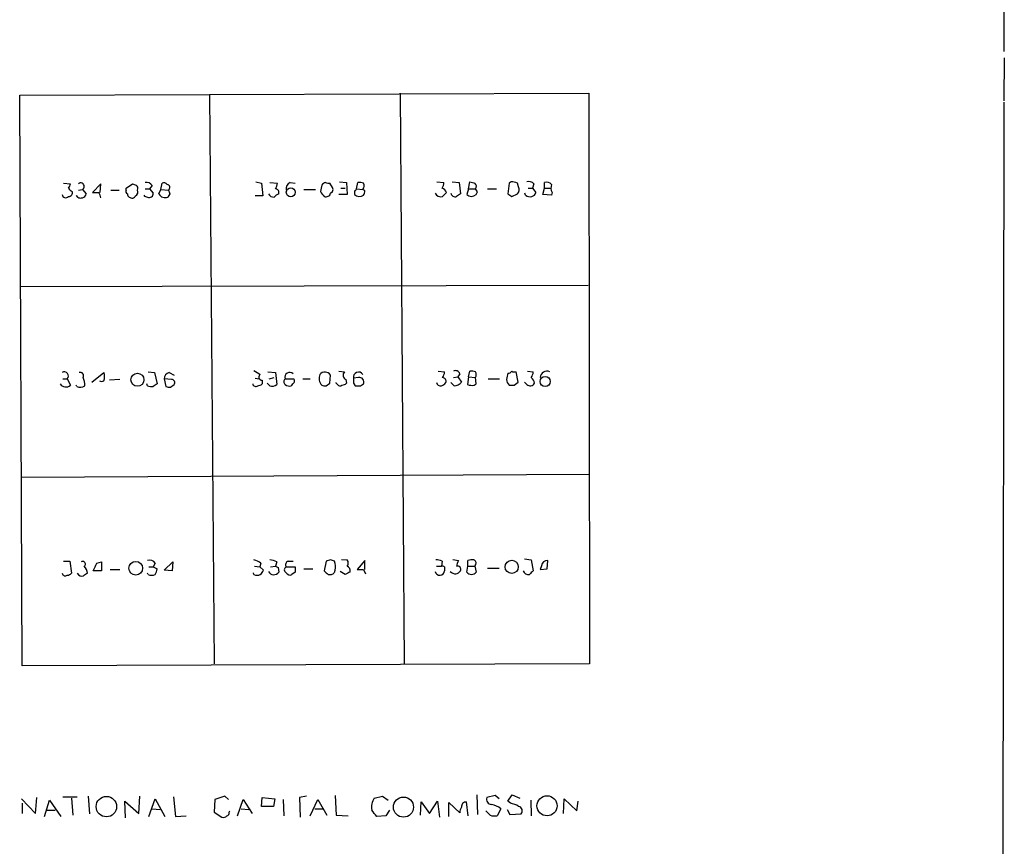
# Model space of a CAD drawing. Extents: x 11 to 1056, y 3023 to 3906.
# Drawn here: x 925 to 1056, y 3383 to 3493 of the extents above; entities that cross this region are included whole.
import ezdxf

# ---------------------------------------------------------------- set-up
doc = ezdxf.new("R2010")
doc.units = 0
doc.header["$MEASUREMENT"] = 0
doc.layers.add('MAIN', color=5, linetype='CONTINUOUS')

msp = doc.modelspace()

# ---------------------------------------------------------------- linework, layer by layer
at = {"layer": 'MAIN'}
for p, q in [((1056.3013, 3502.5347), (1056.3013, 3488.8187)), ((1056.386, 3487.972), (1056.3013, 3482.2147)), ((924.7293, 3482.9767), (1000.8447, 3483.2307)), ((925.068, 3406.692), (924.7293, 3482.9767)), ((950.1293, 3483.0613), (950.722, 3406.946)), ((975.614, 3483.2307), (976.122, 3406.946)), ((1000.8447, 3483.2307), (1000.9293, 3406.946)), ((1056.3013, 3482.0453), (1056.0473, 3250.5667)), ((930.5713, 3471.208), (931.5027, 3471.1233)), ((935.5667, 3471.1233), (934.466, 3469.938)), ((935.482, 3469.938), (935.5667, 3471.1233)), ((938.9533, 3470.5307), (939.8, 3471.1233)), ((938.9533, 3470.2767), (938.9533, 3470.5307)), ((942.4247, 3470.8693), (942.086, 3470.446)), ((943.61, 3470.3613), (943.7793, 3471.208)), ((956.31, 3471.3773), (957.072, 3471.208)), ((957.072, 3471.208), (957.2413, 3469.5147)), ((958.1727, 3471.2927), (959.1887, 3471.208)), ((960.882, 3471.2927), (961.5593, 3471.208)), ((966.5547, 3470.6153), (966.216, 3471.208)), ((967.486, 3471.3773), (968.4173, 3471.2927)), ((967.6553, 3470.5307), (968.248, 3470.5307)), ((968.4173, 3471.2927), (968.502, 3469.684)), ((969.772, 3470.446), (969.9413, 3471.2927)), ((980.5247, 3471.3773), (981.456, 3471.2927)), ((982.5567, 3471.3773), (983.488, 3471.2927)), ((983.488, 3471.2927), (983.6573, 3469.7687)), ((984.758, 3470.446), (984.9273, 3471.3773)), ((990.1767, 3471.208), (990.0073, 3469.7687)), ((990.4307, 3471.3773), (990.1767, 3471.208)), ((991.4467, 3470.7), (991.2773, 3471.208)), ((992.7167, 3470.5307), (993.3093, 3470.5307)), ((993.4787, 3471.1233), (993.3093, 3470.5307)), ((993.3093, 3470.5307), (993.7327, 3469.938)), ((994.664, 3469.684), (994.918, 3470.5307)), ((994.918, 3470.5307), (994.918, 3471.2927)), ((994.918, 3470.5307), (995.7647, 3470.5307)), ((932.6033, 3470.2767), (933.1113, 3470.3613)), ((933.1113, 3470.3613), (933.6193, 3469.7687)), ((936.9213, 3470.2767), (938.022, 3470.2767)), ((941.4933, 3470.446), (942.086, 3470.446)), ((942.086, 3470.446), (942.594, 3469.8533)), ((943.356, 3469.7687), (943.61, 3470.3613)), ((943.61, 3470.3613), (944.626, 3470.2767)), ((944.7953, 3469.7687), (944.5413, 3469.3453)), ((957.2413, 3469.5147), (956.2253, 3469.5147)), ((962.7447, 3470.3613), (964.2687, 3470.3613)), ((966.3007, 3469.8533), (966.5547, 3470.1073)), ((968.502, 3469.684), (967.4013, 3469.684)), ((969.518, 3470.192), (969.518, 3469.684)), ((969.772, 3470.446), (970.6187, 3470.3613)), ((970.8727, 3470.192), (970.6187, 3470.3613)), ((984.758, 3470.446), (984.504, 3469.684)), ((984.758, 3470.446), (985.6893, 3470.446)), ((985.9433, 3470.0227), (985.6893, 3470.446)), ((987.298, 3470.446), (988.4833, 3470.446)), ((990.5153, 3469.43), (991.2773, 3469.7687)), ((992.378, 3469.5993), (992.2933, 3469.8533)), ((995.8493, 3469.5993), (994.664, 3469.684)), ((995.934, 3469.938), (995.8493, 3469.5993)), ((924.814, 3457.4073), (1000.76, 3457.5767)), ((934.3813, 3444.6227), (935.99, 3445.8927)), ((941.9167, 3445.9773), (942.7633, 3445.8927)), ((942.7633, 3445.8927), (943.102, 3444.3687)), ((944.7107, 3445.8927), (945.388, 3445.554)), ((957.9187, 3445.9773), (958.9347, 3445.8927)), ((958.9347, 3445.8927), (959.104, 3444.284)), ((966.216, 3444.4533), (966.3007, 3445.554)), ((967.4013, 3446.062), (968.1633, 3445.9773)), ((980.694, 3446.062), (981.5407, 3445.9773)), ((983.5727, 3445.7233), (983.3187, 3445.3)), ((984.758, 3445.3), (984.9273, 3446.062)), ((991.362, 3444.6227), (991.108, 3445.9773)), ((992.632, 3446.062), (993.394, 3445.9773)), ((930.4867, 3445.046), (931.0793, 3445.046)), ((931.0793, 3445.046), (931.5027, 3444.1993)), ((932.3493, 3444.03), (932.2647, 3444.1993)), ((938.1067, 3444.9613), (936.752, 3444.8767)), ((941.832, 3444.1147), (941.7473, 3444.3687)), ((944.0333, 3445.046), (944.2873, 3444.03)), ((945.0493, 3444.9613), (944.0333, 3445.046)), ((944.88, 3443.9453), (945.388, 3444.284)), ((956.2253, 3445.1307), (956.7333, 3445.046)), ((957.1567, 3444.8767), (957.1567, 3444.3687)), ((958.1727, 3444.1147), (957.834, 3444.4533)), ((958.088, 3445.046), (958.7653, 3445.2153)), ((960.2047, 3445.046), (961.39, 3445.046)), ((961.2207, 3444.3687), (961.0513, 3444.1147)), ((962.5753, 3445.046), (963.5913, 3445.046)), ((965.708, 3444.1147), (966.216, 3444.4533)), ((967.0627, 3444.4533), (967.0627, 3444.538)), ((967.232, 3444.284), (967.0627, 3444.4533)), ((968.3327, 3444.9613), (968.4173, 3444.4533)), ((970.026, 3445.2153), (969.3487, 3445.1307)), ((969.3487, 3444.4533), (969.6027, 3444.1147)), ((970.28, 3444.1147), (970.7033, 3444.3687)), ((982.8107, 3444.1147), (982.3873, 3444.538)), ((982.726, 3445.2153), (983.3187, 3445.3)), ((983.3187, 3445.3), (983.8267, 3444.6227)), ((984.758, 3445.3), (984.5887, 3444.284)), ((984.758, 3445.3), (985.6893, 3445.2153)), ((985.52, 3444.1993), (985.774, 3444.3687)), ((985.774, 3444.3687), (985.6893, 3445.2153)), ((987.3827, 3445.046), (988.9067, 3445.046)), ((990.854, 3444.1993), (991.362, 3444.6227)), ((992.5473, 3444.284), (992.2087, 3444.6227)), ((1000.9293, 3432.2613), (924.9833, 3431.838)), ((930.5713, 3420.662), (931.418, 3420.662)), ((931.418, 3420.662), (931.672, 3419.0533)), ((935.0587, 3420.408), (935.6513, 3420.5773)), ((935.6513, 3420.5773), (935.6513, 3419.392)), ((944.0333, 3419.4767), (945.2187, 3420.5773)), ((945.2187, 3420.5773), (945.134, 3419.392)), ((959.104, 3420.5773), (958.9347, 3419.9847)), ((960.628, 3420.662), (961.3053, 3420.662)), ((965.708, 3420.662), (965.454, 3419.392)), ((966.3007, 3420.8313), (965.708, 3420.662)), ((967.74, 3420.916), (968.502, 3420.8313)), ((970.8727, 3420.7467), (969.8567, 3419.5613)), ((970.8727, 3419.5613), (970.8727, 3420.7467)), ((981.202, 3420.662), (981.1173, 3419.9847)), ((982.6413, 3420.916), (983.4033, 3420.7467)), ((984.6733, 3419.9847), (984.6733, 3420.7467)), ((992.2087, 3421.0007), (993.14, 3420.8313)), ((993.14, 3420.8313), (993.394, 3419.392)), ((995.2567, 3419.646), (995.3413, 3420.7467)), ((935.6513, 3419.392), (934.5507, 3419.392)), ((936.8367, 3419.5613), (938.1067, 3419.5613)), ((942.0013, 3419.9), (942.594, 3419.9)), ((942.848, 3420.408), (942.594, 3419.9)), ((942.594, 3419.9), (943.102, 3419.646)), ((945.134, 3419.392), (944.0333, 3419.4767)), ((956.056, 3418.884), (955.9713, 3419.138)), ((956.1407, 3419.9847), (956.818, 3419.9)), ((956.9873, 3420.408), (956.818, 3419.9)), ((956.818, 3419.9), (957.326, 3419.4767)), ((958.2573, 3419.9), (958.9347, 3419.9847)), ((959.2733, 3419.8153), (959.358, 3419.2227)), ((960.374, 3419.9), (961.5593, 3419.9)), ((961.5593, 3419.2227), (961.136, 3418.884)), ((962.7447, 3419.646), (963.93, 3419.646)), ((968.248, 3418.884), (967.5707, 3419.3073)), ((970.7033, 3419.5613), (970.9573, 3418.9687)), ((980.44, 3419.9847), (981.1173, 3419.9847)), ((981.5407, 3419.9), (981.5407, 3419.392)), ((984.504, 3419.2227), (984.6733, 3419.9847)), ((984.6733, 3419.9847), (985.6047, 3419.9847)), ((985.6893, 3420.2387), (985.6047, 3419.9847)), ((985.6047, 3419.9847), (985.774, 3419.2227)), ((987.298, 3419.7307), (988.822, 3419.7307)), ((994.4947, 3420.0693), (994.3253, 3419.5613)), ((994.3253, 3419.5613), (995.2567, 3419.646)), ((941.9167, 3418.884), (941.832, 3419.0533)), ((965.962, 3418.884), (966.3007, 3418.884)), ((1000.9293, 3406.946), (925.068, 3406.692)), ((924.9833, 3388.912), (926.846, 3386.9647)), ((926.846, 3386.9647), (927.0153, 3389.0813)), ((930.4867, 3389.166), (932.434, 3389.166)), ((931.672, 3388.9967), (931.8413, 3386.7107)), ((933.8733, 3389.2507), (934.0427, 3386.88)), ((940.6467, 3386.9647), (940.816, 3389.2507)), ((942.0013, 3386.5413), (942.848, 3388.912)), ((942.848, 3388.912), (944.118, 3386.5413)), ((945.3033, 3389.166), (945.5573, 3386.5413)), ((952.1613, 3389.2507), (950.8067, 3388.8273)), ((952.6693, 3388.8273), (952.1613, 3389.2507)), ((957.072, 3387.896), (957.1567, 3389.0813)), ((957.1567, 3389.0813), (958.85, 3388.912)), ((958.85, 3388.912), (958.6807, 3387.896)), ((963.0833, 3389.2507), (962.152, 3389.0813)), ((962.152, 3389.0813), (962.2367, 3386.4567)), ((966.8933, 3389.3353), (967.0627, 3386.7107)), ((972.1427, 3388.9967), (973.2433, 3389.2507)), ((973.2433, 3389.2507), (974.0053, 3388.7427)), ((985.8587, 3389.42), (985.9433, 3386.7953)), ((988.314, 3389.3353), (987.2133, 3389.0813)), ((988.822, 3388.912), (988.314, 3389.3353)), ((990.0073, 3388.5733), (990.6, 3389.42)), ((990.6, 3389.42), (991.616, 3388.9967)), ((997.458, 3386.9647), (997.5427, 3388.912)), ((997.5427, 3388.912), (999.236, 3387.3033)), ((925.068, 3388.3193), (925.068, 3386.9647)), ((928.0313, 3386.5413), (928.7087, 3388.7427)), ((928.7087, 3388.7427), (930.2327, 3386.5413)), ((938.8687, 3386.372), (938.784, 3388.5733)), ((938.784, 3388.5733), (940.6467, 3386.9647)), ((942.4247, 3387.5573), (943.5253, 3387.4727)), ((950.8067, 3388.8273), (950.722, 3387.134)), ((953.8547, 3386.626), (954.6167, 3388.8273)), ((954.3627, 3387.5573), (955.3787, 3387.4727)), ((954.6167, 3388.8273), (955.802, 3386.9647)), ((958.6807, 3387.896), (957.072, 3387.896)), ((959.9507, 3388.8273), (960.0353, 3386.626)), ((963.5913, 3386.626), (964.6073, 3388.8273)), ((964.184, 3387.5573), (965.2847, 3387.5573)), ((964.6073, 3388.8273), (965.7927, 3386.7107)), ((978.3233, 3386.7107), (978.408, 3388.4887)), ((978.408, 3388.4887), (979.5087, 3386.9647)), ((979.5087, 3386.9647), (980.6093, 3388.5733)), ((980.6093, 3388.5733), (980.8633, 3386.4567)), ((982.1333, 3386.5413), (982.1333, 3388.404)), ((982.1333, 3388.404), (983.5727, 3387.0493)), ((984.4193, 3388.4887), (984.6733, 3386.626)), ((989.076, 3387.5573), (988.568, 3386.626)), ((990.346, 3388.3193), (990.0073, 3388.5733)), ((993.0553, 3388.7427), (993.14, 3386.626)), ((999.236, 3387.3033), (999.4053, 3388.5733)), ((928.37, 3387.388), (929.4707, 3387.388)), ((945.5573, 3386.5413), (946.9967, 3386.626)), ((950.722, 3387.134), (951.738, 3386.4567)), ((952.754, 3387.134), (952.8387, 3387.3033)), ((967.0627, 3386.7107), (968.6713, 3386.626)), ((973.6667, 3386.626), (972.4813, 3386.5413)), ((974.1747, 3387.388), (973.6667, 3386.626)), ((987.6367, 3386.7107), (987.044, 3387.3033)), ((989.9227, 3387.4727), (990.2613, 3386.7953)), ((990.2613, 3386.7953), (991.7853, 3386.88))]:
    msp.add_line(p, q, dxfattribs=at)
for centre, radius in [((960.9761, 3469.982), 0.5934), ((940.4749, 3444.9225), 0.8645), ((994.9867, 3444.691), 0.6742), ((940.245, 3419.7286), 0.9154), ((990.5183, 3419.9077), 0.8836), ((936.3233, 3387.8642), 1.3684), ((976.0423, 3387.8044), 1.3433), ((995.2423, 3387.9739), 1.3427)]:
    msp.add_circle(centre, radius, dxfattribs=at)
for centre, radius, start, end in [((930.5457, 3471.1827), 0.9588, 317.155503, 356.448267), ((931.9867, 3470.8997), 0.8251, 206.565051, 253.814236), ((932.8997, 3470.7705), 0.4608, 297.343781, 130.034829), ((982.3815, 3598.046), 133.8752, 251.45383, 251.682999), ((940.0539, 3470.5307), 0.4937, 329.040224, 59.024302), ((941.6767, 3470.46), 0.8527, 28.687149, 102.420938), ((943.991, 3470.6153), 0.6294, 42.276138, 109.655661), ((944.3799, 3470.6218), 0.4239, 305.493679, 79.562175), ((957.6641, 3471.2929), 1.527, 326.315136, 356.812677), ((961.3056, 3470.4459), 0.9468, 116.575876, 190.294022), ((1176.7343, 3428.1999), 215.8947, 168.578089, 168.807241), ((965.9918, 3470.1897), 1.1629, 108.473899, 138.911869), ((966.0465, 3472.1383), 0.9456, 243.413271, 280.325982), ((966.2157, 3470.3613), 0.4236, 323.157154, 36.842846), ((970.1527, 3469.7245), 1.5824, 69.637627, 97.677432), ((969.9959, 3470.8511), 0.7923, 321.81678, 26.772023), ((979.9314, 3471.3776), 1.527, 326.315136, 356.812677), ((981.0324, 3469.7684), 0.7809, 12.543132, 77.456868), ((1027.5924, 3640.6484), 174.5652, 255.853161, 256.082336), ((985.2407, 3470.7819), 0.5604, 323.175087, 49.494074), ((990.3881, 3468.963), 2.4147, 68.392463, 88.989129), ((990.6636, 3470.3614), 0.8532, 315.997256, 23.382889), ((992.8014, 3470.4742), 0.9382, 43.782043, 105.714701), ((995.1718, 3470.3891), 0.9386, 43.795632, 105.688804), ((996.993, 3470.5731), 1.2348, 157.848773, 210.95182), ((930.8798, 3469.7385), 0.4809, 186.507288, 320.095272), ((931.297, 3469.9229), 0.4953, 264.40337, 21.85726), ((932.8572, 3469.8531), 0.6446, 203.188086, 293.216098), ((933.0268, 3469.8532), 0.5985, 278.116564, 351.883436), ((934.8894, 3681.6378), 211.7002, 269.885409, 270.114564), ((933.9892, 3469.0554), 1.5908, 7.414948, 33.698059), ((939.292, 3470.1074), 0.3787, 153.441716, 243.441716), ((939.6728, 3469.8108), 0.5517, 184.376403, 237.539959), ((939.7365, 3469.7474), 0.5396, 228.177748, 334.451281), ((939.9692, 3470.0227), 0.5681, 296.574073, 26.56054), ((941.7898, 3469.8959), 0.5522, 212.487108, 274.38279), ((942.0775, 3469.8025), 0.519, 241.765797, 5.61722), ((944.1655, 3470.1642), 0.901, 206.038895, 294.650783), ((1071.703, 3512.3452), 133.8593, 198.316987, 198.546184), ((958.7017, 3470.1283), 0.7856, 207.243539, 274.643715), ((959.6967, 3468.668), 1.1516, 107.103826, 143.975919), ((958.9, 3469.9534), 0.4938, 338.037006, 85.970595), ((967.0656, 3471.1679), 2.3701, 206.582349, 227.159436), ((965.6918, 3470.0128), 0.6294, 247.803057, 345.321301), ((969.4755, 3470.4885), 0.2995, 278.157154, 351.842846), ((970.1553, 3470.2665), 0.8634, 222.427694, 309.397731), ((969.7018, 3470.2061), 1.171, 328.788698, 359.310077), ((981.0326, 3470.251), 0.8594, 207.563862, 287.197328), ((1108.5406, 3342.6841), 179.6053, 134.885409, 135.114591), ((982.9376, 3469.9464), 0.5581, 189.602401, 292.29135), ((1068.0705, 3342.611), 152.6259, 123.578058, 123.807262), ((985.139, 3470.3599), 0.9274, 226.787045, 313.212955), ((901.1737, 3512.1833), 94.6752, 333.327151, 333.556307), ((1074.9285, 3596.5877), 152.6259, 236.192738, 236.421942), ((992.9706, 3470.3611), 0.9651, 232.120851, 285.264491), ((993.1399, 3470.0228), 0.5988, 278.140927, 351.859073), ((930.6983, 3445.4355), 0.5448, 314.36795, 122.946273), ((932.8291, 3445.4693), 0.4463, 325.305659, 108.430889), ((934.5082, 3445.3424), 1.5807, 339.622982, 20.37362), ((944.9166, 3445.0336), 0.8834, 103.477823, 179.195719), ((1083.4903, 3657.5859), 246.8725, 238.922651, 239.151814), ((957.1143, 3445.2859), 0.4114, 120.954202, 275.915695), ((960.8436, 3445.2406), 0.6679, 46.273839, 196.940002), ((966.1825, 3445.1297), 1.4159, 158.93053, 221.082377), ((965.5485, 3445.0439), 0.9088, 34.142927, 139.122458), ((968.5962, 3445.5274), 0.6243, 133.896797, 245.039648), ((970.0356, 3445.255), 0.6981, 33.346302, 190.257128), ((980.0161, 3446.0622), 1.527, 326.315136, 356.812677), ((983.0223, 3445.5751), 0.57, 15.069981, 121.322346), ((985.1391, 3444.4971), 1.5792, 69.609571, 97.70781), ((984.8852, 3445.5963), 0.8898, 334.647392, 25.352608), ((1201.6263, 3403.0539), 215.8947, 168.578089, 168.807241), ((990.0498, 3446.358), 0.5516, 265.58138, 327.548723), ((990.9388, 3446.9095), 0.9474, 243.448472, 280.287538), ((991.8694, 3446.0622), 1.527, 326.315136, 356.812677), ((995.2033, 3445.1914), 0.8782, 63.490383, 178.440739), ((930.8944, 3444.8365), 0.8809, 212.077087, 313.670774), ((931.0439, 3444.139), 2.4062, 359.421371, 26.570376), ((935.6937, 3445.2577), 0.552, 237.524828, 302.466416), ((1027.5152, 3317.211), 152.6259, 123.578058, 123.807262), ((945.0494, 3444.538), 0.4233, 323.124688, 90.013536), ((956.3015, 3444.4448), 0.4217, 190.395985, 308.492197), ((956.505, 3445.0708), 0.9579, 273.531189, 312.867946), ((958.5114, 3444.8974), 0.8529, 246.60028, 314.011912), ((960.5433, 3444.665), 0.5097, 131.627938, 228.372062), ((960.7973, 3445.0457), 0.965, 232.117206, 285.260326), ((961.0151, 3444.7799), 0.4597, 296.565051, 35.366724), ((965.5385, 3445.0459), 0.9465, 243.440363, 280.316217), ((967.5669, 3444.5112), 0.4047, 214.153419, 309.575331), ((967.7653, 3445.1563), 0.9588, 273.551733, 312.844497), ((1138.6986, 3444.792), 169.3502, 179.885409, 180.114592), ((970.153, 3444.6227), 0.6061, 335.223539, 102.096078), ((981.0151, 3444.7047), 0.5988, 196.164899, 279.827279), ((980.7793, 3445.2146), 1.1506, 287.082228, 323.98361), ((981.2521, 3444.7228), 0.4937, 338.021905, 85.981356), ((982.8109, 3445.3843), 1.2696, 269.990974, 323.139128), ((985.2102, 3445.955), 1.7828, 249.598173, 280.007049), ((990.8038, 3444.9343), 0.9662, 178.398651, 229.52928), ((990.5154, 3613.5492), 169.3502, 269.885409, 270.114558), ((992.9876, 3444.7751), 0.6595, 228.121907, 330.796046), ((992.5899, 3444.4111), 0.9743, 2.482401, 55.626552), ((932.815, 3445.1727), 1.2339, 247.826965, 300.97172), ((942.3822, 3445.5949), 1.5792, 249.609571, 277.70781), ((944.7108, 3444.8775), 0.9474, 243.448472, 280.287538), ((969.9414, 3613.4646), 169.3502, 269.885409, 270.114558), ((933.1537, 3420.281), 0.3642, 305.53219, 125.544994), ((942.1282, 3419.9422), 0.8573, 32.907883, 110.212647), ((955.5699, 3418.5257), 2.3563, 53.019707, 78.094435), ((958.0586, 3418.5785), 2.2557, 62.389812, 87.100556), ((960.755, 3420.1963), 0.4827, 105.254078, 217.87186), ((924.2322, 3293.7542), 133.8594, 71.45383, 71.683027), ((965.4883, 3419.9721), 1.4898, 340.577459, 27.586761), ((968.0575, 3420.408), 0.6138, 316.399434, 43.600566), ((980.5671, 3419.6887), 1.1621, 56.882912, 100.501532), ((984.6739, 3419.8998), 1.527, 146.315136, 176.812677), ((985.2235, 3419.2649), 1.5806, 82.299482, 110.370222), ((985.3648, 3420.4504), 0.3874, 326.880041, 79.51391), ((995.2793, 3419.9564), 0.7927, 85.514264, 171.811632), ((932.3591, 3418.9654), 1.4323, 3.518443, 45.370558), ((680.7847, 3546.91), 284.0036, 333.320366, 333.549531), ((941.5774, 3419.7309), 1.527, 326.315136, 356.812677), ((956.2248, 3419.8157), 1.1522, 306.039438, 342.889228), ((958.703, 3419.6236), 0.7679, 204.325389, 328.530822), ((1001.454, 3504.5499), 94.6529, 243.306795, 243.535978), ((960.501, 3419.519), 0.4016, 108.434949, 251.565051), ((960.882, 3419.3921), 0.5681, 206.574073, 296.56054), ((1130.8592, 3419.5613), 169.3002, 179.885375, 180.114592), ((1092.7079, 3546.1379), 179.6053, 224.885409, 225.114592), ((966.3149, 3419.4624), 0.5786, 268.593643, 1.416257), ((1053.2666, 3249.7185), 189.3281, 116.453857, 116.683026), ((968.3145, 3419.382), 0.6312, 345.382563, 72.719079), ((970.28, 3631.2111), 211.6502, 269.885409, 270.114592), ((980.9005, 3419.4281), 0.6412, 190.857856, 356.772587), ((981.2443, 3419.5187), 0.483, 52.140624, 105.244715), ((983.0378, 3419.9348), 0.9665, 220.484912, 271.594926), ((982.7264, 3420.0688), 1.1509, 287.093579, 323.981411), ((983.2909, 3419.592), 0.4174, 331.372013, 109.82832), ((985.139, 3419.7165), 0.8044, 217.869986, 322.130014), ((992.8141, 3419.7237), 0.8428, 203.176275, 274.894061), ((1120.1399, 3292.1381), 179.6053, 134.885409, 135.114591), ((930.8169, 3419.1296), 0.4218, 190.420252, 308.464658), ((931.02, 3419.7562), 0.9587, 273.546139, 312.848561), ((933.0689, 3419.4131), 0.7298, 209.540376, 286.870693), ((1018.1846, 3291.8841), 152.6259, 123.57026, 123.799443), ((942.3824, 3420.1123), 1.3136, 249.236183, 290.759739), ((956.4794, 3419.8997), 1.1004, 247.370923, 292.624271), ((973.9838, 3387.7691), 2.2129, 146.305624, 189.916936), ((987.8201, 3388.8132), 0.6634, 156.162913, 268.782043), ((985.0948, 3386.9653), 1.5244, 146.291169, 176.841227), ((984.3865, 3387.9195), 0.5702, 86.701993, 190.939423), ((987.4112, 3385.6471), 2.5338, 48.926815, 81.03619), ((989.7674, 3385.1721), 3.1999, 58.345929, 79.582729), ((991.3043, 3387.2841), 0.6282, 319.965551, 76.899431), ((951.9497, 3387.0492), 0.6292, 250.338213, 317.731211), ((952.3054, 3387.0662), 0.4537, 284.017867, 8.594459), ((760.4646, 3217.6372), 271.0713, 38.542744, 38.771924), ((988.3139, 3388.9942), 2.3818, 253.481629, 276.124217)]:
    msp.add_arc(centre, radius, start, end, dxfattribs=at)

doc.saveas('drawing.dxf')
